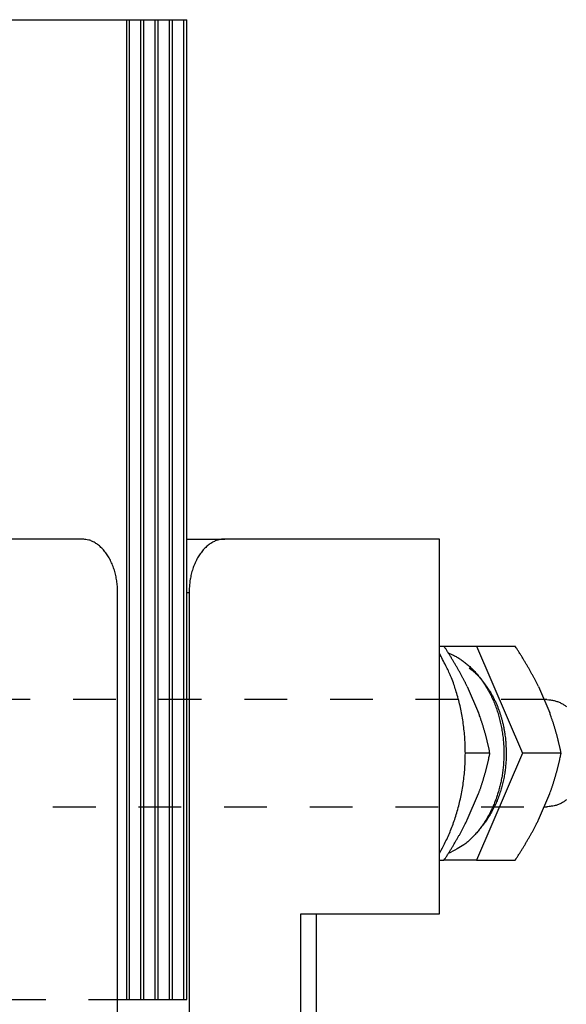
# Model space of a CAD drawing. Extents: x 0.8 to 33.8, y 0.5 to 21.5.
# Drawn here: x 16.6 to 17.9, y 6.8 to 9.1 of the extents above; entities that cross this region are included whole.
import ezdxf

# ---------------------------------------------------------------- set-up
doc = ezdxf.new("R2010")
doc.units = 0
doc.header["$MEASUREMENT"] = 0
doc.linetypes.add('HIDDEN', pattern=[0.1875, 0.0625, -0.0625, 0.0625])
doc.linetypes.add('HIDDENNEW0', pattern=[0.1875, 0.0625, -0.0625, 0.0625])
for name, color, linetype in [('DIM', 2, 'CONTINUOUS'), ('HID_EXTRA', 40, 'HIDDEN'), ('OBJ', 7, 'HIDDENNEW0')]:
    doc.layers.add(name, color=color, linetype=linetype)
doc.styles.get("Standard").update_dxf_attribs({"font": 'monotxt.shx'})

# ---------------------------------------------------------------- blocks, each defined once
blk = doc.blocks.new('*D323')
at = {"layer": 'DIM', "color": 2, "linetype": 'Continuous'}
for p, q in [((17.1588, 5.8778), (18.3367, 6.6146)), ((18.4617, 6.6146), (18.3367, 6.6146)), ((17.1588, 5.8778), (17.2955, 5.9987)), ((17.3273, 5.9478), (17.2955, 5.9987)), ((17.1588, 5.8778), (17.3273, 5.9478))]:
    blk.add_line(p, q, dxfattribs=at)
blk.add_circle((18.7117, 6.6146), 0.25, dxfattribs=at)
blk.add_text('9', height=0.18, dxfattribs=at).set_placement((18.6217, 6.5246))

msp = doc.modelspace()

# ---------------------------------------------------------------- linework, layer by layer
at = {"layer": 'HID_EXTRA', "color": 40, "linetype": 'HIDDEN'}
for p, q in [((17.8163, 7.5187), (15.6691, 7.5187)), ((15.6691, 7.2687), (17.8163, 7.2687)), ((15.3527, 6.8187), (16.8203, 6.8187))]:
    msp.add_line(p, q, dxfattribs=at)
at = {"layer": 'OBJ', "color": 7, "linetype": 'Continuous'}
for p, q in [((16.4689, 9.106), (16.9816, 9.106)), ((16.8413, 9.106), (16.8413, 6.8187)), ((16.848, 6.8187), (16.848, 9.106)), ((16.8747, 6.8187), (16.8747, 9.106)), ((16.8814, 6.8187), (16.8814, 9.106)), ((16.9081, 6.8187), (16.9081, 9.106)), ((16.9148, 6.8187), (16.9148, 9.106)), ((16.9415, 6.8187), (16.9415, 9.106)), ((16.9482, 6.8187), (16.9482, 9.106)), ((16.9749, 6.8187), (16.9749, 9.106)), ((16.9816, 6.8187), (16.9816, 9.106)), ((16.7368, 7.8937), (16.2359, 7.8937)), ((16.9816, 7.8937), (17.0707, 7.8937)), ((17.5716, 7.8937), (17.0707, 7.8937)), ((17.5716, 7.0187), (17.5716, 7.8937)), ((16.8203, 6.7687), (16.8203, 7.7687)), ((16.9816, 7.7687), (16.9873, 7.7687)), ((16.9873, 7.7687), (16.9873, 6.7687)), ((17.5716, 7.6437), (17.5824, 7.6437)), ((17.5824, 7.6437), (17.6584, 7.6437)), ((17.6584, 7.6437), (17.7659, 7.3937)), ((17.6584, 7.6437), (17.7486, 7.6437)), ((17.6368, 7.5494), (17.6632, 7.488)), ((17.8031, 7.5494), (17.8295, 7.488)), ((17.8229, 7.5187), (17.8163, 7.5187)), ((17.6898, 7.3937), (17.6323, 7.3937)), ((17.7659, 7.3937), (17.6584, 7.1437)), ((17.856, 7.3937), (17.7659, 7.3937)), ((17.6368, 7.238), (17.6632, 7.2994)), ((17.8031, 7.238), (17.8295, 7.2994)), ((17.8163, 7.2687), (17.8229, 7.2687)), ((17.5716, 7.1437), (17.5824, 7.1437)), ((17.6584, 7.1437), (17.5824, 7.1437)), ((17.6584, 7.1437), (17.7486, 7.1437)), ((17.248, 6.0787), (17.248, 7.0187)), ((17.248, 7.0187), (17.5716, 7.0187)), ((17.2845, 6.0787), (17.2845, 7.0187)), ((16.8203, 6.8187), (16.8413, 6.8187)), ((16.8413, 6.8187), (16.848, 6.8187)), ((16.848, 6.8187), (16.8747, 6.8187)), ((16.8747, 6.8187), (16.8814, 6.8187)), ((16.8814, 6.8187), (16.9081, 6.8187)), ((16.9081, 6.8187), (16.9148, 6.8187)), ((16.9148, 6.8187), (16.9415, 6.8187)), ((16.9415, 6.8187), (16.9482, 6.8187)), ((16.9482, 6.8187), (16.9749, 6.8187)), ((16.9749, 6.8187), (16.9816, 6.8187))]:
    msp.add_line(p, q, dxfattribs=at)
for points in [[(16.8203, 7.7687), (16.8202, 7.7746, 0.008553), (16.8199, 7.7807, 0.008142), (16.8194, 7.7868, 0.008063), (16.8187, 7.793, 0.008469), (16.8178, 7.7992, 0.008728), (16.8166, 7.8054, 0.008957), (16.8152, 7.8116, 0.009185), (16.8136, 7.8178, 0.009518), (16.8117, 7.8238, 0.009828), (16.8096, 7.8298, 0.010195), (16.8073, 7.8356, 0.010564), (16.8048, 7.8413, 0.010984), (16.802, 7.8468, 0.011433), (16.799, 7.8521, 0.011927), (16.7959, 7.8571, 0.01242), (16.7925, 7.8618, 0.012883), (16.789, 7.8663, 0.013544), (16.7853, 7.8704, 0.014328), (16.7815, 7.8742, 0.014634), (16.7777, 7.8777, 0.014351), (16.7737, 7.8808, 0.016119), (16.7696, 7.8836, 0.019393), (16.7654, 7.8861, 0.015971), (16.7614, 7.8882, 0.007129), (16.7577, 7.8899, 0.021857), (16.7531, 7.8913, 0.038522), (16.746, 7.8926, 0.020394), (16.7368, 7.8937, 0.011325)], [(17.0707, 7.8937), (17.0668, 7.8935, 0.019158), (17.0627, 7.8931, 0.018085), (17.0587, 7.8924, 0.017608), (17.0545, 7.8913, 0.018049), (17.0504, 7.8899, 0.017969), (17.0462, 7.8882, 0.017694), (17.0421, 7.8861, 0.017248), (17.038, 7.8836, 0.016904), (17.0339, 7.8808, 0.016362), (17.0299, 7.8777, 0.015865), (17.026, 7.8742, 0.015246), (17.0222, 7.8704, 0.014693), (17.0186, 7.8663, 0.014083), (17.0151, 7.8618, 0.013546), (17.0117, 7.8571, 0.012943), (17.0086, 7.8521, 0.012362), (17.0056, 7.8468, 0.011929), (17.0028, 7.8413, 0.011628), (17.0003, 7.8356, 0.010926), (16.9979, 7.8298, 0.009955), (16.9958, 7.8239, 0.010399), (16.994, 7.8178, 0.011612), (16.9923, 7.8114, 0.008902), (16.991, 7.8054, 0.003827), (16.9898, 7.7999, 0.011361), (16.9889, 7.793, 0.018507), (16.988, 7.7824, 0.009338), (16.9873, 7.7687, 0.00511)], [(17.6368, 7.5494), (17.6353, 7.5524, 0.001201), (17.6338, 7.5555, 0.0012), (17.6323, 7.5585, 0.001191), (17.6307, 7.5616, 0.001172), (17.6291, 7.5647, 0.001156), (17.6275, 7.5677, 0.001142), (17.6259, 7.5708, 0.001128), (17.6242, 7.5738, 0.001112), (17.6226, 7.5769, 0.001097), (17.6209, 7.58, 0.001082), (17.6192, 7.5831, 0.001067), (17.6174, 7.5861, 0.001051), (17.6157, 7.5892, 0.001037), (17.6139, 7.5923, 0.001023), (17.6121, 7.5954, 0.001006), (17.6103, 7.5986, 0.000985), (17.6085, 7.6017, 0.000978), (17.6066, 7.6048, 0.000982), (17.6047, 7.608, 0.000939), (17.6028, 7.6111, 0.000864), (17.6009, 7.6143, 0.000939), (17.599, 7.6175, 0.001098), (17.5969, 7.6208, 0.000819), (17.595, 7.6239, 0.00028), (17.5932, 7.6268, 0.001132), (17.5909, 7.6304, 0.001885), (17.5872, 7.6362, 0.000896), (17.5824, 7.6437, 0.000469)], [(17.8031, 7.5494), (17.8016, 7.5524, 0.0012), (17.8, 7.5555, 0.0012), (17.7985, 7.5585, 0.001191), (17.7969, 7.5616, 0.001172), (17.7953, 7.5647, 0.001156), (17.7937, 7.5677, 0.001142), (17.7921, 7.5708, 0.001128), (17.7904, 7.5738, 0.001112), (17.7888, 7.5769, 0.001097), (17.7871, 7.58, 0.001082), (17.7854, 7.5831, 0.001067), (17.7837, 7.5861, 0.001051), (17.7819, 7.5892, 0.001037), (17.7802, 7.5923, 0.001023), (17.7784, 7.5954, 0.001006), (17.7766, 7.5986, 0.000985), (17.7747, 7.6017, 0.000978), (17.7729, 7.6048, 0.000982), (17.771, 7.608, 0.000939), (17.7691, 7.6111, 0.000864), (17.7672, 7.6143, 0.000939), (17.7652, 7.6175, 0.001098), (17.7631, 7.6208, 0.000819), (17.7612, 7.6239, 0.00028), (17.7594, 7.6268, 0.001132), (17.7571, 7.6304, 0.001884), (17.7534, 7.6362, 0.000896), (17.7486, 7.6437, 0.000469)], [(17.5716, 7.1602), (17.5787, 7.1727, 0.009805), (17.5855, 7.1857, 0.009242), (17.5919, 7.1993, 0.008951), (17.598, 7.2134, 0.009056), (17.6036, 7.228, 0.009015), (17.6088, 7.2431, 0.008941), (17.6136, 7.2586, 0.008848), (17.6179, 7.2746, 0.008826), (17.6216, 7.2909, 0.008765), (17.6249, 7.3075, 0.008737), (17.6275, 7.3244, 0.008687), (17.6296, 7.3415, 0.008665), (17.6311, 7.3588, 0.008641), (17.632, 7.3762, 0.008644), (17.6323, 7.3937, 0.008617), (17.632, 7.4111, 0.008574), (17.6311, 7.4285, 0.008644), (17.6296, 7.4458, 0.0088), (17.6275, 7.463, 0.008622), (17.6249, 7.4798, 0.00815), (17.6217, 7.4964, 0.008903), (17.6179, 7.5128, 0.010456), (17.6134, 7.5291, 0.008277), (17.6088, 7.5443, 0.003451), (17.6045, 7.5578, 0.011244), (17.598, 7.574, 0.019567), (17.5868, 7.5974, 0.010229), (17.5716, 7.6272, 0.00566)], [(17.5925, 7.6279), (17.6006, 7.6244, -0.015812), (17.6087, 7.6203, -0.014583), (17.6168, 7.6155, -0.014006), (17.6249, 7.6102, -0.014294), (17.6329, 7.6042, -0.014182), (17.6407, 7.5976, -0.013974), (17.6485, 7.5903, -0.013672), (17.656, 7.5824, -0.013509), (17.6634, 7.5738, -0.01321), (17.6704, 7.5646, -0.012984), (17.6771, 7.5549, -0.012672), (17.6835, 7.5445, -0.012435), (17.6895, 7.5337, -0.012138), (17.6951, 7.5223, -0.011898), (17.7002, 7.5105, -0.011627), (17.7048, 7.4984, -0.011396), (17.7089, 7.4858, -0.01116), (17.7124, 7.473, -0.010947), (17.7155, 7.46, -0.010749), (17.7179, 7.4469, -0.010556), (17.7199, 7.4336, -0.010398), (17.7212, 7.4203, -0.010227), (17.722, 7.4071, -0.010107), (17.7223, 7.3939, -0.009957), (17.722, 7.3809, -0.009871), (17.7213, 7.3681, -0.009739), (17.7201, 7.3555, -0.009686), (17.7184, 7.3433, -0.009577), (17.7163, 7.3313, -0.009542), (17.7138, 7.3197, -0.009427), (17.7109, 7.3085, -0.009441), (17.7077, 7.2977, -0.009388), (17.7042, 7.2874, -0.009335), (17.7004, 7.2775, -0.009172), (17.6964, 7.268, -0.009349), (17.6922, 7.259, -0.009241), (17.6876, 7.2501, -0.009495), (17.6827, 7.2414, -0.01028), (17.6773, 7.2328, -0.010233), (17.6716, 7.2243, -0.00994), (17.6655, 7.2161, -0.01172), (17.6588, 7.2081, -0.015067), (17.6515, 7.2003, -0.011536), (17.6444, 7.1931, -0.003214), (17.6378, 7.1868, -0.018008), (17.6285, 7.1798, -0.033946), (17.6131, 7.1706, -0.016944), (17.5925, 7.1594, -0.008779)], [(17.6409, 7.5933), (17.6466, 7.5887, -0.010542), (17.6523, 7.5839, -0.010441), (17.6577, 7.5788, -0.010214), (17.663, 7.5734, -0.009961), (17.6681, 7.5678, -0.009728), (17.673, 7.562, -0.009483), (17.6777, 7.5559, -0.009247), (17.6822, 7.5496, -0.009005), (17.6865, 7.5432, -0.008782), (17.6906, 7.5366, -0.008545), (17.6945, 7.5298, -0.008333), (17.6982, 7.5229, -0.008103), (17.7016, 7.5159, -0.007911), (17.7048, 7.5088, -0.007706), (17.7078, 7.5016, -0.007512), (17.7105, 7.4943, -0.007277), (17.7131, 7.487, -0.00716), (17.7154, 7.4797, -0.00708), (17.7175, 7.4723, -0.006776), (17.7194, 7.465, -0.006251), (17.7211, 7.4577, -0.006629), (17.7225, 7.4503, -0.007509), (17.7238, 7.4428, -0.005826), (17.7249, 7.4357, -0.002477), (17.7258, 7.4294, -0.007557), (17.7265, 7.4214, -0.012486), (17.7272, 7.4093, -0.006321), (17.7278, 7.3937, -0.003478)], [(17.8229, 7.5187), (17.8273, 7.5185, -0.014594), (17.8315, 7.5181, -0.015348), (17.8358, 7.5175, -0.015371), (17.8399, 7.5166, -0.014701), (17.8439, 7.5154, -0.014264), (17.8478, 7.5141, -0.013802), (17.8516, 7.5126, -0.013407), (17.8553, 7.5108, -0.012877), (17.8589, 7.5089, -0.012388), (17.8623, 7.5069, -0.011802), (17.8656, 7.5047, -0.011451), (17.8687, 7.5024, -0.010866)], [(17.6898, 7.3937), (17.6891, 7.397, 0.001075), (17.6884, 7.4003, 0.001086), (17.6877, 7.4036, 0.001098), (17.6869, 7.4069, 0.00111), (17.6862, 7.4102, 0.001122), (17.6854, 7.4134, 0.001134), (17.6847, 7.4166, 0.001146), (17.6839, 7.4198, 0.001157), (17.6831, 7.423, 0.001168), (17.6823, 7.4262, 0.00118), (17.6815, 7.4294, 0.00119), (17.6807, 7.4325, 0.0012), (17.6798, 7.4357, 0.001211), (17.679, 7.4388, 0.001224), (17.6781, 7.4419, 0.00123), (17.6772, 7.445, 0.001232), (17.6763, 7.4481, 0.001252), (17.6754, 7.4512, 0.001288), (17.6745, 7.4543, 0.001258), (17.6736, 7.4574, 0.00118), (17.6726, 7.4604, 0.001314), (17.6716, 7.4635, 0.001584), (17.6706, 7.4667, 0.0012), (17.6696, 7.4696, 0.000394), (17.6687, 7.4723, 0.00172), (17.6676, 7.4758, 0.002986), (17.6657, 7.4811, 0.001453), (17.6632, 7.488, 0.000766)], [(17.856, 7.3937), (17.8553, 7.397, 0.001075), (17.8546, 7.4003, 0.001086), (17.8539, 7.4036, 0.001098), (17.8532, 7.4069, 0.00111), (17.8524, 7.4102, 0.001122), (17.8517, 7.4134, 0.001134), (17.8509, 7.4166, 0.001146), (17.8501, 7.4198, 0.001157), (17.8493, 7.423, 0.001168), (17.8485, 7.4262, 0.001179), (17.8477, 7.4294, 0.00119), (17.8469, 7.4325, 0.0012), (17.8461, 7.4357, 0.001211), (17.8452, 7.4388, 0.001224), (17.8443, 7.4419, 0.00123), (17.8435, 7.445, 0.001232), (17.8426, 7.4481, 0.001252), (17.8416, 7.4512, 0.001288), (17.8407, 7.4543, 0.001258), (17.8398, 7.4574, 0.001179), (17.8388, 7.4604, 0.001314), (17.8379, 7.4635, 0.001583), (17.8368, 7.4667, 0.0012), (17.8359, 7.4696, 0.000394), (17.835, 7.4723, 0.00172), (17.8338, 7.4758, 0.002985), (17.8319, 7.4811, 0.001453), (17.8295, 7.488, 0.000766)], [(17.6632, 7.2994), (17.6643, 7.3024, 0.001321), (17.6654, 7.3055, 0.001331), (17.6665, 7.3085, 0.001333), (17.6676, 7.3116, 0.001323), (17.6686, 7.3147, 0.001316), (17.6696, 7.3177, 0.001311), (17.6706, 7.3208, 0.001305), (17.6716, 7.3238, 0.001298), (17.6726, 7.3269, 0.001291), (17.6736, 7.33, 0.001283), (17.6745, 7.3331, 0.001275), (17.6754, 7.3361, 0.001266), (17.6763, 7.3392, 0.001259), (17.6772, 7.3423, 0.001252), (17.6781, 7.3454, 0.00124), (17.679, 7.3486, 0.001223), (17.6798, 7.3517, 0.001224), (17.6807, 7.3548, 0.001238), (17.6815, 7.358, 0.001192), (17.6823, 7.3611, 0.001104), (17.6831, 7.3643, 0.001208), (17.6839, 7.3675, 0.001424), (17.6847, 7.3708, 0.00107), (17.6854, 7.3739, 0.000367), (17.6861, 7.3768, 0.00149), (17.6869, 7.3804, 0.002512), (17.6882, 7.3862, 0.001207), (17.6898, 7.3937, 0.000635)], [(17.7278, 7.3937), (17.7277, 7.388, -0.004798), (17.7276, 7.3823, -0.004606), (17.7273, 7.3766, -0.004572), (17.7269, 7.3707, -0.00473), (17.7264, 7.3648, -0.004818), (17.7258, 7.3589, -0.004893), (17.7251, 7.3529, -0.004957), (17.7242, 7.3469, -0.00506), (17.7232, 7.3408, -0.005139), (17.7221, 7.3347, -0.005244), (17.7208, 7.3286, -0.005326), (17.7194, 7.3224, -0.005435), (17.7178, 7.3163, -0.005531), (17.7161, 7.3102, -0.005662), (17.7142, 7.304, -0.005745), (17.7122, 7.2979, -0.005831), (17.71, 7.2918, -0.005995), (17.7077, 7.2858, -0.006267), (17.7052, 7.2798, -0.006189), (17.7026, 7.2738, -0.005876), (17.6998, 7.268, -0.006658), (17.6969, 7.2621, -0.008201), (17.6936, 7.2563, -0.006276), (17.6905, 7.2508, -0.002011), (17.6876, 7.2459, -0.009237), (17.6835, 7.2398, -0.016583), (17.6769, 7.2309, -0.008245), (17.6679, 7.2195, -0.004354)], [(17.8295, 7.2994), (17.8306, 7.3024, 0.00132), (17.8317, 7.3055, 0.001331), (17.8327, 7.3085, 0.001333), (17.8338, 7.3116, 0.001322), (17.8348, 7.3147, 0.001316), (17.8359, 7.3177, 0.001311), (17.8369, 7.3208, 0.001305), (17.8379, 7.3238, 0.001297), (17.8388, 7.3269, 0.001291), (17.8398, 7.33, 0.001283), (17.8407, 7.3331, 0.001275), (17.8416, 7.3361, 0.001266), (17.8426, 7.3392, 0.001259), (17.8435, 7.3423, 0.001252), (17.8443, 7.3454, 0.00124), (17.8452, 7.3486, 0.001223), (17.8461, 7.3517, 0.001223), (17.8469, 7.3548, 0.001237), (17.8477, 7.358, 0.001192), (17.8485, 7.3611, 0.001104), (17.8493, 7.3643, 0.001208), (17.8501, 7.3675, 0.001423), (17.8509, 7.3708, 0.00107), (17.8517, 7.3739, 0.000367), (17.8523, 7.3768, 0.00149), (17.8532, 7.3804, 0.002512), (17.8544, 7.3862, 0.001207), (17.856, 7.3937, 0.000635)], [(17.8687, 7.2849, -0.010991), (17.8656, 7.2826, -0.010778), (17.8623, 7.2805, -0.0104), (17.8589, 7.2784, -0.012133), (17.8553, 7.2765, -0.015669), (17.8515, 7.2748, -0.011807), (17.8478, 7.2733, -0.002954), (17.8445, 7.272, -0.01841), (17.8399, 7.2708, -0.033818), (17.8326, 7.2697, -0.016177), (17.8229, 7.2687, -0.008198)], [(17.5824, 7.1437), (17.5845, 7.147, 0.000789), (17.5867, 7.1503, 0.000801), (17.5888, 7.1536, 0.000816), (17.5909, 7.1569, 0.00083), (17.5929, 7.1602, 0.000844), (17.595, 7.1634, 0.000858), (17.597, 7.1666, 0.000873), (17.599, 7.1698, 0.000887), (17.6009, 7.173, 0.000902), (17.6028, 7.1762, 0.000917), (17.6048, 7.1794, 0.000931), (17.6066, 7.1825, 0.000946), (17.6085, 7.1857, 0.000961), (17.6103, 7.1888, 0.000978), (17.6121, 7.1919, 0.000991), (17.6139, 7.195, 0.000999), (17.6157, 7.1981, 0.001024), (17.6174, 7.2012, 0.001061), (17.6192, 7.2043, 0.001045), (17.6209, 7.2074, 0.000987), (17.6225, 7.2104, 0.001108), (17.6242, 7.2135, 0.001347), (17.6259, 7.2167, 0.00103), (17.6275, 7.2196, 0.00034), (17.6289, 7.2223, 0.001491), (17.6307, 7.2258, 0.002631), (17.6334, 7.2311, 0.001299), (17.6368, 7.238, 0.000689)], [(17.7486, 7.1437), (17.7508, 7.147, 0.000789), (17.7529, 7.1503, 0.000801), (17.755, 7.1536, 0.000815), (17.7571, 7.1569, 0.000829), (17.7592, 7.1602, 0.000844), (17.7612, 7.1634, 0.000858), (17.7632, 7.1666, 0.000873), (17.7652, 7.1698, 0.000887), (17.7671, 7.173, 0.000902), (17.7691, 7.1762, 0.000916), (17.771, 7.1794, 0.000931), (17.7729, 7.1825, 0.000945), (17.7747, 7.1857, 0.000961), (17.7766, 7.1888, 0.000978), (17.7784, 7.1919, 0.000991), (17.7802, 7.195, 0.000999), (17.7819, 7.1981, 0.001023), (17.7837, 7.2012, 0.001061), (17.7854, 7.2043, 0.001044), (17.7871, 7.2074, 0.000986), (17.7888, 7.2104, 0.001107), (17.7904, 7.2135, 0.001347), (17.7921, 7.2167, 0.00103), (17.7937, 7.2196, 0.00034), (17.7951, 7.2223, 0.00149), (17.7969, 7.2258, 0.00263), (17.7996, 7.2311, 0.001299), (17.8031, 7.238, 0.000689)]]:
    msp.add_lwpolyline(points, format="xyb", dxfattribs=at)

# ---------------------------------------------------------------- block references
at = {"layer": 'DIM', "color": 2}
msp.add_blockref('*D323', (0, 0), dxfattribs=at)

doc.saveas('drawing.dxf')
